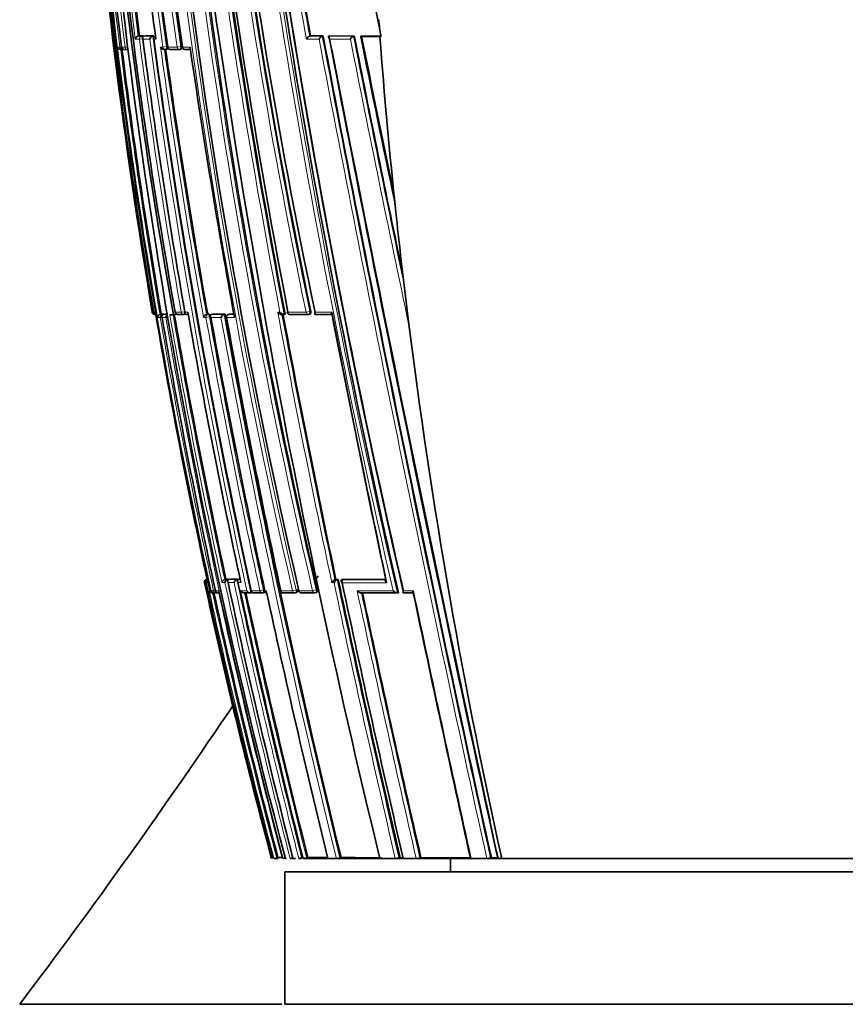
# Model space of a CAD drawing. Units: millimetres. Extents: x -267 to 1245, y 10 to 1165.
# Drawn here: x 182 to 214, y 633 to 671 of the extents above; entities that cross this region are included whole.
import ezdxf

# ---------------------------------------------------------------- set-up
doc = ezdxf.new("R2010")
doc.units = ezdxf.units.MM
doc.layers.add('DV6_Défaut', color=7, linetype='Continuous')
doc.layers.add('Défaut', color=7, linetype='Continuous')

# ---------------------------------------------------------------- blocks, each defined once
blk = doc.blocks.new('SE5')
at = {"layer": 'DV6_Défaut', "color": 7, "lineweight": 18}
for p, q in [((186.821, 669.874), (186.975, 669.874)), ((187.058, 669.986), (186.932, 669.986)), ((186.975, 669.874), (187.1, 669.89)), ((187.105, 669.992), (187.058, 669.986)), ((187.105, 669.874), (187.364, 669.874)), ((187.479, 669.986), (187.154, 669.986)), ((187.517, 669.874), (187.599, 669.874)), ((193.276, 669.874), (193.751, 669.874)), ((193.874, 669.985), (193.399, 669.985)), ((195.052, 669.985), (194.122, 669.985)), ((194.158, 669.874), (194.932, 669.874)), ((186.24, 669.573), (186.147, 669.573)), ((186.24, 669.573), (186.302, 669.58)), ((186.436, 669.573), (186.304, 669.573)), ((186.52, 669.583), (186.436, 669.573)), ((187.865, 669.573), (187.775, 669.573)), ((187.865, 669.573), (187.996, 669.591)), ((188.041, 669.597), (187.996, 669.591)), ((188.402, 669.573), (188.042, 669.573)), ((188.402, 669.573), (188.535, 669.591)), ((188.579, 669.598), (188.535, 669.591)), ((188.887, 669.573), (188.604, 669.573)), ((187.488, 659.572), (187.462, 659.572)), ((187.488, 659.572), (187.511, 659.576)), ((187.578, 659.572), (187.514, 659.572)), ((187.578, 659.572), (187.578, 659.572)), ((187.842, 659.49), (187.753, 659.49)), ((187.891, 659.498), (187.842, 659.49)), ((188.045, 659.49), (187.893, 659.49)), ((188.555, 659.572), (188.328, 659.572)), ((188.555, 659.572), (188.681, 659.594)), ((188.804, 659.572), (188.693, 659.572)), ((189.561, 659.489), (189.507, 659.489)), ((189.606, 659.497), (189.561, 659.489)), ((190.168, 659.489), (189.698, 659.489)), ((190.335, 659.489), (190.378, 659.496)), ((190.54, 659.489), (190.335, 659.489)), ((192.277, 659.572), (192.193, 659.572)), ((193.265, 659.572), (192.578, 659.572)), ((193.265, 659.572), (193.404, 659.599)), ((193.44, 659.606), (193.404, 659.599)), ((194.229, 659.572), (193.604, 659.572)), ((187.659, 659.375), (187.761, 659.375)), ((187.761, 659.375), (187.828, 659.386)), ((187.831, 659.375), (187.973, 659.375)), ((189.392, 659.375), (189.486, 659.375)), ((189.486, 659.375), (189.618, 659.398)), ((189.486, 659.375), (189.618, 659.398)), ((189.618, 659.398), (189.662, 659.406)), ((189.618, 659.398), (189.662, 659.406)), ((189.672, 659.374), (190.051, 659.374)), ((190.263, 659.374), (190.561, 659.374)), ((189.527, 649.494), (189.506, 649.494)), ((190.303, 649.494), (190.192, 649.494)), ((190.653, 649.493), (190.362, 649.493)), ((190.775, 649.493), (190.724, 649.493)), ((194.436, 649.489), (194.351, 649.489)), ((196.27, 649.487), (194.608, 649.489)), ((189.431, 649.375), (189.46, 649.375)), ((189.487, 649.375), (189.553, 649.375)), ((189.553, 649.375), (189.62, 649.071)), ((189.773, 649.071), (189.84, 649.086)), ((190.093, 649.375), (190.202, 649.375)), ((190.318, 649.375), (190.548, 649.375)), ((190.687, 649.375), (190.8, 649.375)), ((191.52, 649.071), (191.651, 649.1)), ((191.52, 649.071), (191.651, 649.1)), ((191.695, 649.109), (191.651, 649.1)), ((192.751, 649.072), (192.886, 649.101)), ((192.927, 649.109), (192.886, 649.101)), ((193.509, 649.072), (193.646, 649.101)), ((193.685, 649.109), (193.646, 649.101)), ((194.232, 649.375), (194.316, 649.375)), ((189.62, 649.071), (189.609, 649.071)), ((189.773, 649.071), (189.668, 649.071)), ((189.966, 649.071), (189.844, 649.071)), ((191.03, 649.071), (190.794, 649.071)), ((191.52, 649.071), (191.193, 649.071)), ((191.52, 649.071), (191.193, 649.071)), ((191.759, 649.072), (191.708, 649.072)), ((192.751, 649.072), (192.305, 649.072)), ((193.509, 649.072), (192.993, 649.072)), ((197.301, 649.072), (196.937, 649.072))]:
    blk.add_line(p, q, dxfattribs=at)
at = {"layer": 'DV6_Défaut', "color": 7, "lineweight": 35}
for p, q in [((186.979, 669.992), (186.932, 669.986)), ((186.932, 669.986), (186.932, 669.986)), ((187.105, 669.992), (186.979, 669.992)), ((187.201, 669.992), (187.154, 669.986)), ((187.154, 669.986), (187.154, 669.986)), ((187.525, 669.992), (187.201, 669.992)), ((187.525, 669.992), (187.479, 669.986)), ((187.479, 669.986), (187.479, 669.986)), ((193.432, 669.991), (193.399, 669.985)), ((193.399, 669.985), (193.399, 669.985)), ((193.432, 669.991), (193.905, 669.991)), ((193.905, 669.991), (193.874, 669.985)), ((193.874, 669.985), (193.874, 669.985)), ((194.152, 669.991), (194.122, 669.985)), ((194.122, 669.985), (194.122, 669.985)), ((194.152, 669.991), (195.081, 669.99)), ((195.081, 669.99), (195.052, 669.985)), ((195.052, 669.985), (195.052, 669.985)), ((195.366, 669.99), (195.338, 669.985)), ((195.366, 669.99), (196.086, 669.99)), ((195.366, 669.973), (196.046, 669.973)), ((196.046, 669.973), (196.089, 669.976)), ((186.302, 669.572), (186.304, 669.573)), ((186.27, 669.486), (186.345, 669.486)), ((186.351, 669.486), (186.377, 669.489)), ((186.414, 669.486), (186.532, 669.486)), ((187.909, 669.485), (187.956, 669.485)), ((187.969, 669.486), (188.014, 669.492)), ((188.143, 669.486), (188.496, 669.486)), ((188.504, 669.486), (188.547, 669.492)), ((196.648, 663.341), (196.56, 664.173)), ((197.139, 659.1), (197.02, 660.077)), ((187.594, 659.473), (187.578, 659.572)), ((187.802, 659.498), (187.753, 659.49)), ((187.753, 659.49), (187.753, 659.49)), ((187.802, 659.498), (187.891, 659.498)), ((187.941, 659.498), (187.893, 659.49)), ((187.893, 659.49), (187.893, 659.49)), ((187.941, 659.498), (188.044, 659.498)), ((188.149, 659.473), (188.124, 659.473)), ((188.149, 659.473), (188.259, 659.473)), ((188.386, 659.495), (188.259, 659.473)), ((188.324, 659.571), (188.328, 659.572)), ((188.438, 659.49), (188.65, 659.49)), ((188.666, 659.49), (188.713, 659.498)), ((189.551, 659.497), (189.507, 659.489)), ((189.507, 659.489), (189.507, 659.489)), ((189.606, 659.497), (189.551, 659.497)), ((189.742, 659.497), (189.698, 659.489)), ((189.698, 659.489), (189.698, 659.489)), ((190.212, 659.497), (189.742, 659.497)), ((190.169, 659.489), (190.168, 659.489)), ((190.212, 659.497), (190.169, 659.489)), ((190.374, 659.496), (190.331, 659.488)), ((190.538, 659.496), (190.378, 659.496)), ((192.34, 659.487), (192.424, 659.486)), ((192.474, 659.495), (192.436, 659.488)), ((192.436, 659.488), (192.436, 659.487)), ((192.664, 659.487), (193.346, 659.487)), ((193.355, 659.488), (193.391, 659.495)), ((193.621, 659.487), (194.241, 659.486)), ((190.25, 659.372), (190.263, 659.374)), ((189.527, 649.499), (189.506, 649.495)), ((189.506, 649.495), (189.506, 649.494)), ((189.532, 649.473), (189.553, 649.376)), ((190.192, 649.494), (190.193, 649.494)), ((190.24, 649.504), (190.193, 649.494)), ((190.35, 649.504), (190.24, 649.504)), ((190.35, 649.504), (190.303, 649.494)), ((190.303, 649.494), (190.303, 649.494)), ((190.409, 649.504), (190.362, 649.493)), ((190.362, 649.493), (190.362, 649.493)), ((190.699, 649.503), (190.409, 649.504)), ((190.699, 649.503), (190.653, 649.493)), ((190.653, 649.493), (190.653, 649.493)), ((190.77, 649.503), (190.724, 649.493)), ((190.724, 649.493), (190.724, 649.493)), ((194.351, 649.489), (194.352, 649.489)), ((194.389, 649.497), (194.352, 649.489)), ((194.473, 649.497), (194.389, 649.497)), ((194.473, 649.497), (194.436, 649.489)), ((194.436, 649.489), (194.436, 649.489)), ((194.645, 649.497), (194.608, 649.489)), ((194.608, 649.489), (194.608, 649.489)), ((196.275, 649.494), (194.645, 649.497)), ((189.553, 649.375), (189.553, 649.376)), ((189.668, 649.071), (189.668, 649.071)), ((189.718, 648.993), (189.722, 648.993)), ((189.725, 648.992), (189.729, 648.992)), ((189.786, 648.994), (189.885, 648.994)), ((189.943, 648.994), (189.983, 648.994)), ((190.943, 648.993), (191.18, 648.993)), ((191.225, 649.003), (191.18, 648.993)), ((191.18, 648.993), (191.18, 648.993)), ((191.185, 649.07), (191.193, 649.071)), ((191.3, 648.993), (191.626, 648.992)), ((191.63, 648.993), (191.674, 649.002)), ((192.292, 649.069), (192.305, 649.072)), ((192.406, 648.991), (192.848, 648.991)), ((192.855, 648.992), (192.896, 649.001)), ((192.977, 649.068), (192.993, 649.072)), ((193.089, 648.991), (193.602, 648.99)), ((193.609, 648.991), (193.649, 648.999)), ((195.353, 648.988), (196.711, 648.987)), ((196.744, 648.994), (196.711, 648.987)), ((196.711, 648.987), (196.711, 648.987)), ((196.944, 648.987), (197.305, 648.986)), ((198.71, 647.426), (198.71, 647.316)), ((192.058, 638.973), (192.048, 638.973)), ((192.209, 638.973), (192.058, 638.973)), ((192.202, 639.011), (192.154, 638.999)), ((192.482, 638.973), (192.46, 638.973)), ((192.519, 638.973), (192.482, 638.973)), ((192.684, 638.973), (192.658, 638.973)), ((192.767, 638.973), (192.74, 638.973)), ((192.864, 638.973), (192.767, 638.973)), ((193.086, 638.973), (193.018, 638.973)), ((193.192, 638.973), (193.158, 638.973)), ((194.041, 638.973), (193.192, 638.973)), ((193.33, 639.008), (193.284, 638.996)), ((194.086, 638.973), (194.041, 638.973)), ((194.406, 638.973), (194.086, 638.973)), ((194.454, 638.973), (194.406, 638.973)), ((195.986, 638.973), (194.454, 638.973)), ((194.583, 639.005), (194.54, 638.994)), ((196.046, 638.973), (195.986, 638.973)), ((196.627, 638.973), (196.046, 638.973)), ((196.692, 638.973), (196.627, 638.973)), ((196.86, 638.973), (196.692, 638.973)), ((196.805, 639), (196.768, 638.991)), ((196.92, 638.999), (196.805, 639)), ((196.926, 638.973), (196.86, 638.973)), ((197.416, 638.973), (196.926, 638.973)), ((197.485, 638.973), (197.416, 638.973)), ((199.398, 638.973), (197.485, 638.973)), ((197.593, 638.998), (197.557, 638.99)), ((198.71, 638.973), (198.71, 638.473)), ((199.477, 638.973), (199.398, 638.973)), ((200.079, 638.973), (199.477, 638.973)), ((200.16, 638.973), (200.079, 638.973)), ((200.431, 638.973), (200.16, 638.973)), ((200.249, 638.993), (200.22, 638.986)), ((200.488, 638.992), (200.249, 638.993)), ((200.514, 638.973), (200.431, 638.973)), ((200.641, 638.973), (200.514, 638.973)), ((212.46, 638.973), (200.641, 638.973)), ((212.46, 638.973), (224.279, 638.973)), ((192.46, 638.473), (232.46, 638.473)), ((192.46, 638.473), (192.46, 633.473)), ((182.46, 633.473), (192.344, 633.473)), ((192.46, 633.473), (232.46, 633.473))]:
    blk.add_line(p, q, dxfattribs=at)
for centre, radius, start, end in [((400.163, 695.906), 215.731, 178.69287, 189.69603), ((401.033, 696.045), 216.521, 178.73491, 192.52997), ((395.097, 696.545), 210.134, 178.83351, 190.16117), ((394.472, 696.611), 209.445, 178.84698, 190.18606), ((387.042, 698.187), 201.046, 179.24823, 188.18265), ((387.919, 699.127), 201.495, 179.51716, 188.43427), ((422.259, 702.261), 235.355, 180.3499, 193.06153), ((417.355, 706.448), 228.763, 181.40945, 191.81579), ((418.175, 707.101), 229.546, 181.56758, 191.94976), ((430.452, 703.979), 243.042, 182.44836, 193.04771), ((395.87, 696.216), 211.253, 181.44909, 187.24537), ((416.046, 698.313), 231.304, 181.84308, 194.86496), ((525.708, 724.081), 337.425, 185.62915, 192.8576), ((521.576, 724.175), 333.213, 185.73575, 193.02575), ((387.595, 698.825), 201.151, 183.75247, 188.35476), ((531.586, 720.866), 345.389, 186.73266, 193.7156), ((476.263, 713.801), 288.939, 186.62089, 190.83332), ((484.185, 715.512), 296.924, 186.79642, 190.85932), ((402.5, 697.955), 217.327, 184.74304, 187.39278), ((408.756, 699.873), 223.183, 185.08973, 187.72471), ((492.557, 723.823), 303.931, 188.29236, 190.20198), ((550.5, 745.21), 362.297, 190.37171, 191.94248), ((403.528, 696.063), 219.126, 184.48632, 189.58608), ((518.341, 723.428), 329.905, 188.15171, 193.02826), ((201.687, 671.091), 5.708, 184.8735, 191.2602), ((186.957, 669.85), 0.138, 100.4407, 169.9412), ((428.537, 701.802), 243.534, 187.53324, 189.98578), ((187.51, 669.838), 0.15, 101.709, 166.328), ((187.609, 669.886), 0.1, 97.6345, 187.6664), ((454.329, 706.295), 269.286, 187.77308, 192.26895), ((1225.786, 865.032), 1050.152, 190.703514, 192.429868), ((1404.978, 902.569), 1232.991, 190.873082, 192.343688), ((1007.592, 830.652), 828.243, 191.18505, 191.818922), ((897.811, 811.335), 716.57, 191.3773, 191.885518), ((412.153, 686.237), 216.717, 184.30383, 186.06454), ((186.259, 669.6), 0.115, 193.9457, 275.4251), ((186.402, 669.585), 0.1, 187.2046, 270.0185), ((187.917, 669.645), 0.159, 207.0981, 271.128), ((188.132, 669.585), 0.1, 187.921, 269.9969), ((188.691, 669.585), 0.1, 188.1287, 269.9951), ((470.917, 710.622), 285.002, 188.28117, 190.3589), ((408.915, 697.414), 224.341, 187.1499, 189.73034), ((186.338, 669.585), 0.1, 270.0225, 277.2), ((187.955, 669.585), 0.1, 269.9975, 277.9028), ((443.042, 704.832), 257.513, 187.888, 190.13978), ((188.489, 669.585), 0.1, 269.9956, 278.1058), ((188.714, 1076.065), 406.58, 269.99677, 270.02619), ((1464.317, 915.019), 1293.599, 190.941465, 192.257091), ((415.983, 686.66), 220.571, 186.06884, 186.92205), ((413.992, 686.447), 218.569, 186.92929, 192.54466), ((187.561, 659.589), 0.1, 189.5822, 270.1567), ((187.605, 659.58), 0.0913, 184.8997, 261.6533), ((415.462, 698.438), 231.175, 189.70358, 192.22834), ((187.774, 659.377), 0.115, 100.7429, 180.9478), ((188.1, 659.365), 0.127, 114.7809, 175.7493), ((438.589, 703.087), 254.064, 189.87901, 192.17545), ((188.423, 659.588), 0.1, 189.8847, 269.9785), ((188.649, 659.588), 0.1, 269.9764, 279.9737), ((188.794, 725.075), 65.587, 269.96484, 270.02159), ((462.923, 707.942), 278.354, 190.00723, 192.14608), ((189.548, 659.334), 0.16, 104.7918, 165.3956), ((190.216, 659.323), 0.172, 105.8533, 162.6928), ((533.516, 722.019), 348.951, 190.32154, 193.76243), ((190.349, 659.39), 0.1, 100.2317, 190.2754), ((625.099, 740.794), 440.28, 190.641, 191.96779), ((192.653, 659.586), 0.1, 190.6597, 269.9699), ((193.337, 659.586), 0.1, 269.9692, 280.8738), ((862.895, 790.043), 681.276, 191.040858, 191.916045), ((849.379, 787.232), 667.477, 191.033682, 191.909502), ((426.317, 700.625), 242.027, 189.81313, 192.29863), ((487.106, 712.775), 302.194, 190.17218, 191.14959), ((493.124, 713.982), 308.326, 190.20141, 192.15311), ((516.763, 718.736), 331.852, 190.30444, 192.11795), ((487.106, 712.775), 302.194, 191.70667, 192.16224), ((189.526, 649.399), 0.0977, 102.1113, 193.8806), ((189.565, 649.39), 0.107, 102.5427, 188.0417), ((189.575, 649.404), 0.0924, 119.3253, 197.9748), ((190.225, 649.365), 0.132, 104.3721, 175.64), ((190.337, 649.362), 0.135, 104.5978, 174.5581), ((190.691, 649.354), 0.144, 105.2473, 171.6333), ((-18.931, 785.785), 252.502, 327.3194, 327.3702), ((194.422, 649.295), 0.206, 110.0538, 157.4524), ((194.507, 649.294), 0.207, 110.146, 157.2916), ((718.001, 760.289), 535.122, 191.94896, 193.10034), ((736.725, 764.145), 554.109, 191.94195, 191.95344), ((405.428, 696.392), 221.054, 192.28028, 195.05531), ((415.538, 698.511), 231.329, 192.26342, 194.91428), ((468.995, 709.508), 285.091, 192.17646, 194.3243), ((487.504, 713.277), 303.617, 192.14983, 194.16581), ((744.387, 765.728), 561.943, 191.94991, 193.03615), ((189.717, 649.107), 0.114, 198.2736, 270.1522), ((189.729, 649.108), 0.115, 198.5447, 280.4534), ((189.765, 649.092), 0.1, 192.3131, 269.9424), ((422.371, 699.937), 238.096, 192.35172, 194.82607), ((189.923, 649.07), 0.0788, 179.5107, 284.9864), ((189.87, 649.092), 0.1, 269.9435, 282.3297), ((446.782, 704.978), 262.831, 192.28131, 194.54447), ((190.927, 649.143), 0.151, 208.4384, 275.9469), ((490.985, 714.001), 306.957, 192.22488, 194.14114), ((191.166, 649.148), 0.156, 209.4454, 275.3588), ((191.283, 649.091), 0.1, 192.1647, 269.9494), ((191.609, 649.09), 0.1, 269.949, 282.1887), ((538.892, 723.75), 355.075, 192.141, 193.81325), ((192.39, 649.09), 0.1, 192.0934, 269.9498), ((192.834, 649.089), 0.1, 269.9496, 282.1223), ((193.075, 649.089), 0.1, 192.0552, 269.9501), ((193.588, 649.089), 0.1, 269.9497, 282.0874), ((807.866, 778.827), 626.087, 191.968207, 192.905154), ((1266.845, 874.212), 1092.983, 191.887235, 192.428798), ((1236.519, 867.873), 1062.015, 191.894183, 192.446045), ((-18.931, 785.785), 252.502, 322.89983, 326.05999), ((191.772, 640.354), 1.408, 281.3021, 285.7456), ((192.982, 793.875), 154.866, 269.71148, 269.76911), ((192.267, 639.862), 0.898, 278.1961, 283.5809), ((192.557, 639.788), 0.821, 277.0191, 285.5861), ((192.906, 639.743), 0.774, 275.9749, 285.3409), ((193.084, 639.731), 0.761, 275.5496, 285.2028), ((194.361, 639.703), 0.731, 273.5438, 284.2039), ((196.605, 639.72), 0.747, 271.7008, 282.5941), ((197.399, 639.731), 0.758, 271.2666, 282.0533), ((200.075, 639.782), 0.809, 270.2275, 280.2777)]:
    blk.add_arc(centre, radius, start, end, dxfattribs=at)
at = {"layer": 'DV6_Défaut', "color": 7, "lineweight": 18}
for centre, radius, start, end in [((398.207, 695.865), 213.733, 178.66979, 189.77659), ((387.028, 697.93), 201.172, 179.17543, 188.10338), ((387.11, 697.969), 201.126, 179.18718, 188.11142), ((387.455, 698.796), 201.187, 179.42223, 188.35196), ((387.574, 698.839), 201.176, 179.43497, 188.35931), ((420.372, 701.754), 233.638, 180.22819, 193.0316), ((420.637, 701.813), 233.772, 180.24261, 193.03137), ((427.457, 703.611), 240.221, 180.66483, 193.12269), ((427.686, 703.664), 240.316, 180.67745, 193.12336), ((418.662, 706.614), 230.254, 181.44148, 191.7887), ((418.953, 706.668), 230.408, 181.45357, 191.78773), ((396.34, 696.131), 211.772, 181.42254, 187.20436), ((395.116, 696.398), 210.397, 181.50458, 187.325), ((502.049, 720.295), 313.693, 185.38172, 193.1232), ((501.959, 720.258), 313.458, 185.3595, 193.14231), ((403.289, 696.193), 218.886, 184.14448, 189.6312), ((474.515, 713.554), 287.354, 186.63063, 190.82778), ((474.899, 713.621), 287.604, 186.61647, 190.84905), ((402.255, 697.902), 217.249, 184.70743, 187.41261), ((402.419, 697.953), 217.294, 184.74426, 187.39499), ((495.755, 724.406), 307.356, 188.29336, 190.21976), ((493.054, 723.966), 304.478, 188.30549, 190.21189), ((426.046, 701.269), 241.124, 187.4814, 189.95819), ((426.433, 701.352), 241.392, 187.48881, 189.96155), ((449.99, 705.434), 265.023, 187.71093, 192.2788), ((450.525, 705.536), 265.437, 187.69683, 192.29934), ((1264.335, 873.01), 1089.686, 190.743788, 192.402323), ((1254.22, 870.903), 1079.213, 190.729393, 192.409309), ((1464.317, 915.019), 1293.599, 190.923981, 190.941465), ((1088.012, 847.208), 910.517, 191.23085, 191.922894), ((1016.356, 832.579), 837.244, 191.198084, 191.846807), ((925.215, 817.126), 744.535, 191.399175, 191.854882), ((408.741, 697.367), 224.323, 187.11738, 189.7508), ((443.569, 704.901), 258.221, 187.86349, 190.1547), ((408.935, 697.419), 224.41, 187.15044, 189.73065), ((443.205, 704.867), 257.725, 187.89065, 190.14097), ((438.3, 703.028), 253.939, 189.87592, 192.19738), ((438.704, 703.11), 254.229, 189.87966, 192.17504), ((532.217, 721.736), 347.666, 190.31401, 193.76806), ((626.472, 741.068), 441.859, 190.6284, 191.97693), ((626.763, 741.133), 442.016, 190.64437, 191.96606), ((423.304, 700.019), 239.024, 189.79035, 192.30703), ((439.962, 703.314), 255.791, 189.8913, 194.5685), ((486.729, 712.7), 301.988, 190.17068, 192.16329), ((486.729, 712.7), 301.988, 190.17068, 192.16329), ((487.414, 712.837), 302.553, 190.17338, 192.16139), ((532.044, 721.712), 347.628, 190.33027, 193.76905), ((464.158, 708.52), 280.144, 192.16341, 192.17188), ((481.805, 712.115), 297.81, 192.13848, 194.21262), ((719.352, 760.564), 536.54, 191.94784, 193.09626), ((411.732, 697.716), 227.468, 192.26971, 194.96591), ((463.092, 708.3), 279.179, 192.18469, 194.3783), ((718.609, 760.41), 535.922, 191.9575, 193.09664), ((421.608, 699.779), 237.477, 192.3293, 194.83589), ((422.475, 699.96), 238.252, 192.35185, 194.82509), ((490.6, 713.93), 306.741, 192.20698, 194.14428), ((491.465, 714.105), 307.494, 192.22484, 194.13805), ((812.413, 779.802), 630.915, 191.958665, 192.897803), ((810.559, 779.39), 628.875, 191.967507, 192.900355), ((1464.317, 915.019), 1293.599, 192.257091, 192.321311)]:
    blk.add_arc(centre, radius, start, end, dxfattribs=at)
for centre, major_axis, ratio, start_param, end_param in [((187.07, 669.886), (0, -0.1), 0.951994, 3.265079, 4.836284), ((187.07, 669.886), (-0.013, 0.0992), 0.308288, 4.962298, 6.243539), ((187.609, 669.886), (0, -0.1), 0.926255, 3.265353, 4.836533), ((186.338, 669.585), (0, 0.1), 0.98891, 1.694159, 3.141593), ((186.402, 669.585), (0, 0.1), 0.98586, 1.694492, 3.141593), ((186.533, 669.585), (0, 0.1), 0.979552, 1.695004, 3.141593), ((187.955, 669.585), (0, 0.1), 0.911416, 1.696046, 3.141593), ((187.955, 669.585), (-0.0137, 0.0991), 0.412562, 3.141593, 4.711974), ((188.132, 669.585), (0, 0.1), 0.903006, 1.695963, 3.141593), ((188.489, 669.585), (0, 0.1), 0.885956, 1.695729, 3.141593), ((188.489, 669.585), (-0.0141, 0.099), 0.464337, 3.141593, 4.711925), ((188.691, 669.585), (0, 0.1), 0.876345, 1.695559, 3.144097), ((186.338, 669.585), (-0.0125, 0.0992), 0.152096, 3.123035, 3.582222), ((187.561, 659.589), (-0.0003, 0.1), 0.9998, 1.735272, 3.141593), ((187.586, 659.589), (-0.0001, 0.1), 0.998525, 1.737807, 3.141593), ((187.859, 659.391), (0, -0.1), 0.986808, 3.309918, 4.881138), ((187.859, 659.391), (-0.017, 0.0986), 0.164356, 5.674319, 6.255685), ((188.423, 659.588), (0, 0.1), 0.957563, 1.736523, 3.141593), ((188.649, 659.588), (0, 0.1), 0.946535, 1.73548, 3.141593), ((188.649, 659.588), (-0.0173, 0.0985), 0.322788, 3.141593, 4.712111), ((189.575, 659.39), (-0.0001, -0.1), 0.903203, 3.302079, 4.87321), ((189.575, 659.39), (-0.0001, -0.1), 0.903203, 3.302079, 4.87321), ((189.575, 659.39), (-0.0176, 0.0984), 0.42801, 4.712324, 6.207222), ((189.575, 659.39), (-0.0176, 0.0984), 0.42801, 4.712324, 6.207222), ((190.349, 659.39), (-0.0001, -0.1), 0.865739, 3.297624, 4.868724), ((190.349, 659.39), (0.0178, -0.0984), 0.490217, 3.052239, 3.141593), ((192.653, 659.586), (0.0001, 0.1), 0.75383, 1.712281, 3.141593), ((193.337, 659.586), (0.0001, 0.1), 0.721213, 1.708025, 3.141593), ((193.337, 659.586), (-0.0189, 0.0982), 0.689651, 3.141593, 4.7116), ((191.609, 649.09), (-0.0211, 0.0977), 0.429345, 3.141593, 4.712059), ((191.609, 649.09), (-0.0211, 0.0977), 0.429345, 3.141593, 4.712059), ((192.834, 649.089), (-0.021, 0.0978), 0.535118, 3.141593, 4.711878), ((193.588, 649.089), (-0.0209, 0.0978), 0.587922, 3.141593, 4.711776), ((189.765, 649.092), (0.0001, 0.1), 0.991386, 1.784896, 3.141593), ((189.87, 649.092), (0.0001, 0.1), 0.986266, 1.783515, 3.141593), ((191.283, 649.091), (0.0001, 0.1), 0.917253, 1.766784, 3.141593), ((191.609, 649.09), (0.0001, 0.1), 0.901411, 1.763124, 3.141593), ((191.609, 649.09), (0.0001, 0.1), 0.901411, 1.763124, 2.956801), ((192.39, 649.09), (0.0001, 0.1), 0.863376, 1.754433, 3.141593), ((192.834, 649.089), (0.0001, 0.1), 0.8419, 1.749588, 3.141593), ((193.075, 649.089), (0.0001, 0.1), 0.830261, 1.746967, 3.141593), ((193.588, 649.089), (0.0001, 0.1), 0.805489, 1.741438, 3.141593)]:
    blk.add_ellipse(centre, major_axis=major_axis, ratio=ratio, start_param=start_param, end_param=end_param, dxfattribs=at)
at = {"layer": 'DV6_Défaut', "color": 7, "lineweight": 35}
for centre, major_axis, ratio, start_param, end_param in [((186.338, 669.585), (0, 0.1), 0.98891, 3.141593, 3.2654), ((186.402, 669.585), (0, 0.1), 0.98586, 3.141593, 3.26573), ((188.132, 669.585), (0, 0.1), 0.903006, 3.141593, 3.267118), ((187.561, 659.589), (-0.0003, 0.1), 0.9998, 3.141593, 3.306522), ((188.423, 659.588), (0, 0.1), 0.957563, 3.141593, 3.307706), ((192.653, 659.586), (0.0001, 0.1), 0.75383, 3.141593, 3.283294), ((189.765, 649.092), (0.0001, 0.1), 0.991386, 3.141593, 3.356114), ((189.87, 649.092), (-0.0214, 0.0977), 0.166177, 3.106157, 3.141261), ((191.283, 649.091), (0.0001, 0.1), 0.917253, 3.141593, 3.337921), ((192.39, 649.09), (0.0001, 0.1), 0.863376, 3.141593, 3.325537), ((193.075, 649.089), (0.0001, 0.1), 0.830261, 3.141593, 3.318052)]:
    blk.add_ellipse(centre, major_axis=major_axis, ratio=ratio, start_param=start_param, end_param=end_param, dxfattribs=at)
for points, knots in [([(187.105, 669.874), (187.105, 669.874), (187.105, 669.875), (187.105, 669.875), (187.1, 669.886), (187.096, 669.898), (187.095, 669.909), (187.094, 669.921), (187.095, 669.934), (187.099, 669.945), (187.102, 669.953), (187.107, 669.961), (187.114, 669.967), (187.119, 669.972), (187.124, 669.976), (187.131, 669.979), (187.138, 669.982), (187.146, 669.985), (187.154, 669.986)], [0, 0, 0, 0, 0.010387, 0.010387, 0.010387, 0.259907, 0.259907, 0.259907, 0.534741, 0.534741, 0.534741, 0.728648, 0.728648, 0.728648, 0.863728, 0.863728, 0.863728, 1, 1, 1, 1]), ([(187.124, 669.975), (187.123, 669.976), (187.123, 669.978), (187.122, 669.979), (187.118, 669.984), (187.115, 669.988), (187.111, 669.99), (187.109, 669.991), (187.107, 669.992), (187.105, 669.992)], [0, 0, 0, 0, 0.118716, 0.118716, 0.118716, 0.692696, 0.692696, 0.692696, 1, 1, 1, 1]), ([(193.276, 669.874), (193.276, 669.874), (193.276, 669.875), (193.276, 669.875), (193.282, 669.885), (193.29, 669.896), (193.297, 669.906), (193.307, 669.918), (193.318, 669.93), (193.329, 669.941), (193.338, 669.95), (193.348, 669.958), (193.358, 669.965), (193.365, 669.97), (193.372, 669.975), (193.379, 669.978), (193.386, 669.981), (193.393, 669.984), (193.399, 669.985)], [0, 0, 0, 0, 0.010991, 0.010991, 0.010991, 0.230066, 0.230066, 0.230066, 0.496085, 0.496085, 0.496085, 0.699037, 0.699037, 0.699037, 0.849004, 0.849004, 0.849004, 1, 1, 1, 1]), ([(193.751, 669.874), (193.751, 669.874), (193.751, 669.875), (193.752, 669.875), (193.758, 669.885), (193.765, 669.896), (193.773, 669.906), (193.782, 669.918), (193.793, 669.93), (193.805, 669.941), (193.814, 669.95), (193.823, 669.958), (193.833, 669.965), (193.84, 669.97), (193.847, 669.974), (193.854, 669.978), (193.861, 669.981), (193.868, 669.984), (193.874, 669.985)], [0, 0, 0, 0, 0.011015, 0.011015, 0.011015, 0.22906, 0.22906, 0.22906, 0.494709, 0.494709, 0.494709, 0.697939, 0.697939, 0.697939, 0.848459, 0.848459, 0.848459, 1, 1, 1, 1]), ([(194.122, 669.985), (194.116, 669.984), (194.112, 669.982), (194.109, 669.979), (194.107, 669.976), (194.105, 669.972), (194.104, 669.968), (194.103, 669.962), (194.105, 669.954), (194.107, 669.947), (194.111, 669.935), (194.118, 669.923), (194.127, 669.911), (194.135, 669.899), (194.146, 669.887), (194.157, 669.875), (194.157, 669.875), (194.158, 669.874), (194.158, 669.874)], [0, 0, 0, 0, 0.127338, 0.127338, 0.127338, 0.253382, 0.253382, 0.253382, 0.440787, 0.440787, 0.440787, 0.720324, 0.720324, 0.720324, 0.989935, 0.989935, 0.989935, 1, 1, 1, 1]), ([(195.052, 669.985), (195.047, 669.984), (195.041, 669.981), (195.034, 669.978), (195.028, 669.974), (195.021, 669.97), (195.014, 669.965), (195.004, 669.958), (194.995, 669.95), (194.986, 669.941), (194.975, 669.93), (194.964, 669.918), (194.954, 669.905), (194.946, 669.895), (194.939, 669.885), (194.933, 669.875), (194.932, 669.875), (194.932, 669.874), (194.932, 669.874)], [0, 0, 0, 0, 0.152981, 0.152981, 0.152981, 0.304958, 0.304958, 0.304958, 0.508939, 0.508939, 0.508939, 0.77363, 0.77363, 0.77363, 0.988918, 0.988918, 0.988918, 1, 1, 1, 1]), ([(195.366, 669.973), (195.357, 669.973), (195.348, 669.973), (195.341, 669.974), (195.335, 669.974), (195.329, 669.975), (195.326, 669.976), (195.322, 669.977), (195.321, 669.978), (195.321, 669.979), (195.322, 669.98), (195.324, 669.981), (195.328, 669.982), (195.331, 669.983), (195.334, 669.984), (195.338, 669.985)], [0, 0, 0, 0, 0.217924, 0.217924, 0.217924, 0.43593, 0.43593, 0.43593, 0.652589, 0.652589, 0.652589, 0.866458, 0.866458, 0.866458, 1, 1, 1, 1]), ([(188.012, 669.492), (188.016, 669.492), (188.021, 669.494), (188.025, 669.498), (188.029, 669.501), (188.032, 669.507), (188.035, 669.514), (188.038, 669.521), (188.04, 669.529), (188.041, 669.539), (188.041, 669.54), (188.042, 669.541), (188.042, 669.542)], [0, 0, 0, 0, 0.3193778, 0.3193778, 0.3193778, 0.6387558, 0.6387558, 0.6387558, 0.9581316, 0.9581316, 0.9581316, 1, 1, 1, 1]), ([(188.547, 669.492), (188.551, 669.493), (188.555, 669.495), (188.559, 669.498), (188.564, 669.501), (188.568, 669.507), (188.571, 669.514), (188.574, 669.521), (188.577, 669.529), (188.579, 669.539), (188.58, 669.548), (188.581, 669.559), (188.581, 669.569), (188.581, 669.579), (188.58, 669.588), (188.579, 669.598)], [0, 0, 0, 0, 0.17363, 0.17363, 0.17363, 0.388486, 0.388486, 0.388486, 0.603342, 0.603342, 0.603342, 0.818198, 0.818198, 0.818198, 1, 1, 1, 1]), ([(187.893, 659.49), (187.884, 659.489), (187.876, 659.486), (187.869, 659.482), (187.862, 659.479), (187.855, 659.474), (187.85, 659.469), (187.843, 659.462), (187.837, 659.454), (187.833, 659.446), (187.827, 659.434), (187.825, 659.422), (187.825, 659.409), (187.825, 659.398), (187.827, 659.387), (187.83, 659.376), (187.831, 659.376), (187.831, 659.375), (187.831, 659.375)], [0, 0, 0, 0, 0.137269, 0.137269, 0.137269, 0.273355, 0.273355, 0.273355, 0.467954, 0.467954, 0.467954, 0.742262, 0.742262, 0.742262, 0.989575, 0.989575, 0.989575, 1, 1, 1, 1]), ([(188.693, 659.572), (188.693, 659.571), (188.692, 659.571), (188.692, 659.571), (188.691, 659.56), (188.691, 659.55), (188.692, 659.541), (188.694, 659.53), (188.698, 659.519), (188.705, 659.511), (188.71, 659.504), (188.716, 659.499), (188.725, 659.495), (188.73, 659.492), (188.737, 659.49), (188.745, 659.489), (188.747, 659.488), (188.751, 659.488), (188.754, 659.488)], [0, 0, 0, 0, 0.011764, 0.011764, 0.011764, 0.265695, 0.265695, 0.265695, 0.561777, 0.561777, 0.561777, 0.78055, 0.78055, 0.78055, 0.938189, 0.938189, 0.938189, 1, 1, 1, 1]), ([(189.654, 659.437), (189.654, 659.437), (189.654, 659.438), (189.654, 659.438), (189.65, 659.448), (189.646, 659.458), (189.642, 659.466), (189.637, 659.474), (189.632, 659.481), (189.627, 659.486), (189.622, 659.491), (189.617, 659.494), (189.612, 659.496), (189.61, 659.497), (189.608, 659.497), (189.606, 659.497)], [0, 0, 0, 0, 0.014753, 0.014753, 0.014753, 0.302206, 0.302206, 0.302206, 0.589659, 0.589659, 0.589659, 0.877111, 0.877111, 0.877111, 1, 1, 1, 1]), ([(189.698, 659.489), (189.69, 659.488), (189.683, 659.485), (189.678, 659.482), (189.672, 659.478), (189.667, 659.474), (189.663, 659.469), (189.658, 659.463), (189.655, 659.455), (189.653, 659.447), (189.651, 659.435), (189.652, 659.423), (189.656, 659.41), (189.659, 659.399), (189.664, 659.387), (189.671, 659.376), (189.672, 659.375), (189.672, 659.375), (189.672, 659.374)], [0, 0, 0, 0, 0.133107, 0.133107, 0.133107, 0.264984, 0.264984, 0.264984, 0.456727, 0.456727, 0.456727, 0.73341, 0.73341, 0.73341, 0.98973, 0.98973, 0.98973, 1, 1, 1, 1]), ([(192.193, 659.572), (192.194, 659.572), (192.194, 659.571), (192.195, 659.571), (192.204, 659.56), (192.216, 659.548), (192.228, 659.538), (192.241, 659.527), (192.256, 659.516), (192.272, 659.508), (192.283, 659.502), (192.295, 659.496), (192.307, 659.493), (192.315, 659.49), (192.323, 659.488), (192.331, 659.487), (192.334, 659.487), (192.338, 659.487), (192.341, 659.487)], [0, 0, 0, 0, 0.010931, 0.010931, 0.010931, 0.295279, 0.295279, 0.295279, 0.595433, 0.595433, 0.595433, 0.799346, 0.799346, 0.799346, 0.937659, 0.937659, 0.937659, 1, 1, 1, 1]), ([(192.277, 659.572), (192.277, 659.572), (192.277, 659.571), (192.278, 659.571), (192.287, 659.559), (192.299, 659.548), (192.311, 659.538), (192.325, 659.527), (192.34, 659.516), (192.356, 659.507), (192.367, 659.502), (192.378, 659.496), (192.39, 659.493), (192.398, 659.49), (192.406, 659.488), (192.414, 659.487), (192.422, 659.486), (192.429, 659.486), (192.436, 659.487)], [0, 0, 0, 0, 0.010145, 0.010145, 0.010145, 0.274118, 0.274118, 0.274118, 0.552822, 0.552822, 0.552822, 0.742087, 0.742087, 0.742087, 0.870407, 0.870407, 0.870407, 1, 1, 1, 1]), ([(193.391, 659.495), (193.396, 659.495), (193.4, 659.497), (193.404, 659.499), (193.411, 659.503), (193.418, 659.509), (193.423, 659.515), (193.428, 659.522), (193.433, 659.531), (193.436, 659.54), (193.439, 659.55), (193.441, 659.56), (193.442, 659.571), (193.443, 659.582), (193.442, 659.594), (193.44, 659.606)], [0, 0, 0, 0, 0.131245, 0.131245, 0.131245, 0.346043, 0.346043, 0.346043, 0.560837, 0.560837, 0.560837, 0.775633, 0.775633, 0.775633, 1, 1, 1, 1]), ([(193.621, 659.487), (193.615, 659.486), (193.609, 659.486), (193.604, 659.487), (193.599, 659.488), (193.596, 659.491), (193.593, 659.494), (193.589, 659.498), (193.587, 659.504), (193.586, 659.511), (193.586, 659.52), (193.587, 659.531), (193.591, 659.542), (193.594, 659.551), (193.598, 659.561), (193.603, 659.571), (193.603, 659.571), (193.603, 659.572), (193.604, 659.572)], [0, 0, 0, 0, 0.150981, 0.150981, 0.150981, 0.300936, 0.300936, 0.300936, 0.503816, 0.503816, 0.503816, 0.769686, 0.769686, 0.769686, 0.989008, 0.989008, 0.989008, 1, 1, 1, 1]), ([(194.241, 659.486), (194.235, 659.485), (194.229, 659.485), (194.225, 659.487), (194.22, 659.488), (194.217, 659.49), (194.214, 659.494), (194.211, 659.498), (194.209, 659.504), (194.209, 659.511), (194.209, 659.52), (194.211, 659.531), (194.215, 659.542), (194.218, 659.551), (194.223, 659.561), (194.228, 659.571), (194.228, 659.571), (194.229, 659.572), (194.229, 659.572)], [0, 0, 0, 0, 0.151547, 0.151547, 0.151547, 0.302074, 0.302074, 0.302074, 0.505237, 0.505237, 0.505237, 0.770716, 0.770716, 0.770716, 0.988983, 0.988983, 0.988983, 1, 1, 1, 1]), ([(190.318, 649.375), (190.318, 649.376), (190.318, 649.376), (190.317, 649.377), (190.312, 649.388), (190.308, 649.399), (190.306, 649.411), (190.305, 649.423), (190.305, 649.436), (190.309, 649.448), (190.312, 649.456), (190.316, 649.464), (190.323, 649.472), (190.327, 649.477), (190.333, 649.481), (190.339, 649.485), (190.346, 649.489), (190.353, 649.492), (190.362, 649.493)], [0, 0, 0, 0, 0.010326, 0.010326, 0.010326, 0.263199, 0.263199, 0.263199, 0.539112, 0.539112, 0.539112, 0.731952, 0.731952, 0.731952, 0.865369, 0.865369, 0.865369, 1, 1, 1, 1]), ([(190.687, 649.375), (190.687, 649.376), (190.687, 649.376), (190.687, 649.377), (190.681, 649.388), (190.676, 649.399), (190.674, 649.411), (190.671, 649.423), (190.671, 649.436), (190.674, 649.448), (190.677, 649.456), (190.681, 649.464), (190.687, 649.472), (190.691, 649.476), (190.696, 649.481), (190.702, 649.485), (190.709, 649.488), (190.716, 649.491), (190.724, 649.493)], [0, 0, 0, 0, 0.010291, 0.010291, 0.010291, 0.265256, 0.265256, 0.265256, 0.541714, 0.541714, 0.541714, 0.733887, 0.733887, 0.733887, 0.866331, 0.866331, 0.866331, 1, 1, 1, 1]), ([(194.608, 649.489), (194.602, 649.488), (194.596, 649.485), (194.592, 649.482), (194.588, 649.479), (194.585, 649.475), (194.583, 649.47), (194.581, 649.463), (194.58, 649.456), (194.581, 649.448), (194.583, 649.436), (194.588, 649.424), (194.595, 649.411), (194.602, 649.399), (194.61, 649.387), (194.62, 649.376), (194.621, 649.375), (194.621, 649.375), (194.622, 649.374)], [0, 0, 0, 0, 0.127988, 0.127988, 0.127988, 0.254686, 0.254686, 0.254686, 0.442718, 0.442718, 0.442718, 0.722229, 0.722229, 0.722229, 0.989912, 0.989912, 0.989912, 1, 1, 1, 1]), ([(196.27, 649.487), (196.264, 649.486), (196.26, 649.484), (196.257, 649.481), (196.253, 649.478), (196.251, 649.474), (196.25, 649.469), (196.249, 649.463), (196.249, 649.455), (196.251, 649.448), (196.255, 649.436), (196.261, 649.424), (196.269, 649.411), (196.277, 649.399), (196.287, 649.387), (196.299, 649.376), (196.299, 649.375), (196.299, 649.375), (196.3, 649.374)], [0, 0, 0, 0, 0.126572, 0.126572, 0.126572, 0.251837, 0.251837, 0.251837, 0.438822, 0.438822, 0.438822, 0.71912, 0.71912, 0.71912, 0.989961, 0.989961, 0.989961, 1, 1, 1, 1]), ([(191.674, 649.002), (191.677, 649.003), (191.68, 649.005), (191.683, 649.007), (191.687, 649.011), (191.691, 649.016), (191.693, 649.023), (191.696, 649.03), (191.698, 649.039), (191.699, 649.048), (191.7, 649.057), (191.7, 649.068), (191.699, 649.078), (191.698, 649.088), (191.697, 649.099), (191.695, 649.109)], [0, 0, 0, 0, 0.156557, 0.156557, 0.156557, 0.371332, 0.371332, 0.371332, 0.586105, 0.586105, 0.586105, 0.800878, 0.800878, 0.800878, 1, 1, 1, 1]), ([(192.896, 649.001), (192.9, 649.001), (192.903, 649.003), (192.907, 649.005), (192.912, 649.009), (192.917, 649.015), (192.92, 649.021), (192.924, 649.028), (192.927, 649.037), (192.929, 649.046), (192.93, 649.055), (192.931, 649.066), (192.931, 649.077), (192.931, 649.087), (192.929, 649.099), (192.927, 649.109)], [0, 0, 0, 0, 0.14235, 0.14235, 0.14235, 0.357118, 0.357118, 0.357118, 0.571884, 0.571884, 0.571884, 0.78665, 0.78665, 0.78665, 1, 1, 1, 1]), ([(193.649, 648.999), (193.653, 649), (193.657, 649.002), (193.66, 649.004), (193.666, 649.008), (193.671, 649.013), (193.676, 649.02), (193.68, 649.027), (193.683, 649.036), (193.686, 649.045), (193.688, 649.054), (193.689, 649.065), (193.689, 649.076), (193.689, 649.087), (193.688, 649.098), (193.685, 649.109)], [0, 0, 0, 0, 0.1353359, 0.1353359, 0.1353359, 0.3501027, 0.3501027, 0.3501027, 0.5648668, 0.5648668, 0.5648668, 0.7796311, 0.7796311, 0.7796311, 1, 1, 1, 1]), ([(191.755, 648.99), (191.753, 648.99), (191.751, 648.99), (191.749, 648.991), (191.742, 648.991), (191.736, 648.993), (191.731, 648.996), (191.723, 649), (191.718, 649.005), (191.714, 649.012), (191.708, 649.02), (191.705, 649.03), (191.705, 649.041), (191.704, 649.05), (191.705, 649.06), (191.708, 649.07), (191.708, 649.071), (191.708, 649.071), (191.708, 649.072)], [0, 0, 0, 0, 0.049668, 0.049668, 0.049668, 0.213256, 0.213256, 0.213256, 0.437487, 0.437487, 0.437487, 0.736204, 0.736204, 0.736204, 0.987901, 0.987901, 0.987901, 1, 1, 1, 1]), ([(195.353, 648.988), (195.347, 648.987), (195.339, 648.987), (195.332, 648.988), (195.324, 648.989), (195.316, 648.99), (195.309, 648.993), (195.297, 648.996), (195.285, 649.002), (195.274, 649.007), (195.258, 649.016), (195.242, 649.026), (195.228, 649.037), (195.214, 649.048), (195.202, 649.059), (195.191, 649.071), (195.191, 649.071), (195.191, 649.072), (195.19, 649.072)], [0, 0, 0, 0, 0.127373, 0.127373, 0.127373, 0.253448, 0.253448, 0.253448, 0.441053, 0.441053, 0.441053, 0.720952, 0.720952, 0.720952, 0.989933, 0.989933, 0.989933, 1, 1, 1, 1]), ([(196.711, 648.987), (196.706, 648.986), (196.699, 648.986), (196.692, 648.987), (196.685, 648.988), (196.677, 648.989), (196.67, 648.992), (196.658, 648.996), (196.647, 649.001), (196.636, 649.007), (196.619, 649.016), (196.603, 649.026), (196.589, 649.037), (196.575, 649.048), (196.562, 649.059), (196.55, 649.071), (196.55, 649.071), (196.549, 649.072), (196.549, 649.072)], [0, 0, 0, 0, 0.126307, 0.126307, 0.126307, 0.251303, 0.251303, 0.251303, 0.43812, 0.43812, 0.43812, 0.718619, 0.718619, 0.718619, 0.98997, 0.98997, 0.98997, 1, 1, 1, 1]), ([(196.937, 649.072), (196.936, 649.072), (196.936, 649.071), (196.936, 649.071), (196.93, 649.061), (196.925, 649.051), (196.922, 649.042), (196.918, 649.031), (196.915, 649.02), (196.915, 649.011), (196.915, 649.004), (196.916, 648.998), (196.919, 648.994), (196.921, 648.991), (196.924, 648.988), (196.928, 648.987), (196.932, 648.986), (196.938, 648.985), (196.944, 648.987)], [0, 0, 0, 0, 0.011084, 0.011084, 0.011084, 0.22684, 0.22684, 0.22684, 0.491218, 0.491218, 0.491218, 0.695059, 0.695059, 0.695059, 0.847029, 0.847029, 0.847029, 1, 1, 1, 1]), ([(197.301, 649.072), (197.301, 649.072), (197.301, 649.071), (197.3, 649.071), (197.295, 649.061), (197.29, 649.051), (197.286, 649.042), (197.282, 649.031), (197.279, 649.02), (197.278, 649.011), (197.278, 649.004), (197.279, 648.998), (197.281, 648.994), (197.283, 648.99), (197.286, 648.988), (197.29, 648.987), (197.294, 648.985), (197.299, 648.985), (197.305, 648.986)], [0, 0, 0, 0, 0.011093, 0.011093, 0.011093, 0.226477, 0.226477, 0.226477, 0.49069, 0.49069, 0.49069, 0.694624, 0.694624, 0.694624, 0.846813, 0.846813, 0.846813, 1, 1, 1, 1]), ([(196.065, 638.992), (196.056, 638.99), (196.048, 638.988), (196.042, 638.986), (196.036, 638.984), (196.032, 638.982), (196.029, 638.98), (196.026, 638.979), (196.025, 638.977), (196.026, 638.976), (196.027, 638.975), (196.03, 638.974), (196.034, 638.974), (196.037, 638.973), (196.041, 638.973), (196.046, 638.973)], [0, 0, 0, 0, 0.211762, 0.211762, 0.211762, 0.423466, 0.423466, 0.423466, 0.636069, 0.636069, 0.636069, 0.85059, 0.85059, 0.85059, 1, 1, 1, 1]), ([(196.935, 638.991), (196.927, 638.989), (196.92, 638.987), (196.914, 638.985), (196.909, 638.983), (196.905, 638.981), (196.903, 638.98), (196.901, 638.978), (196.901, 638.977), (196.902, 638.976), (196.904, 638.975), (196.908, 638.974), (196.913, 638.974), (196.916, 638.973), (196.921, 638.973), (196.926, 638.973)], [0, 0, 0, 0, 0.211377, 0.211377, 0.211377, 0.422689, 0.422689, 0.422689, 0.635031, 0.635031, 0.635031, 0.849577, 0.849577, 0.849577, 1, 1, 1, 1]), ([(199.462, 638.987), (199.455, 638.986), (199.449, 638.984), (199.445, 638.983), (199.442, 638.981), (199.44, 638.98), (199.439, 638.979), (199.439, 638.977), (199.441, 638.976), (199.445, 638.975), (199.448, 638.975), (199.453, 638.974), (199.46, 638.974), (199.465, 638.973), (199.471, 638.973), (199.477, 638.973)], [0, 0, 0, 0, 0.210535, 0.210535, 0.210535, 0.420986, 0.420986, 0.420986, 0.632753, 0.632753, 0.632753, 0.847354, 0.847354, 0.847354, 1, 1, 1, 1]), ([(200.49, 638.986), (200.483, 638.984), (200.478, 638.983), (200.475, 638.982), (200.472, 638.98), (200.471, 638.979), (200.471, 638.978), (200.472, 638.977), (200.474, 638.976), (200.478, 638.975), (200.483, 638.975), (200.489, 638.974), (200.496, 638.974), (200.501, 638.973), (200.507, 638.973), (200.514, 638.973)], [0, 0, 0, 0, 0.210301, 0.210301, 0.210301, 0.420513, 0.420513, 0.420513, 0.632122, 0.632122, 0.632122, 0.84674, 0.84674, 0.84674, 1, 1, 1, 1])]:
    blk.add_open_spline(points, degree=3, knots=knots, dxfattribs=at)
for points, weights in [([(188.604, 669.573), (188.592, 669.571), (188.592, 669.571)], [1, 0.902396423269, 0.869474692225]), ([(192.578, 659.572), (192.554, 659.568), (192.555, 659.568)], [1, 0.864953976666, 0.853729579212])]:
    blk.add_rational_spline(points, weights, degree=2, dxfattribs=at)
for points in [[(189.532, 649.473), (188.813, 652.792), (188.166, 656.126), (187.594, 659.473)], [(194.073, 639.006), (193.797, 639.007), (193.549, 639.007), (193.33, 639.008)], [(196.104, 639.001), (195.543, 639.002), (195.034, 639.004), (194.583, 639.005)], [(199.493, 638.994), (198.823, 638.995), (198.187, 638.997), (197.593, 638.998)]]:
    blk.add_open_spline(points, degree=3, dxfattribs=at)
at = {"layer": 'DV6_Défaut', "color": 7, "lineweight": 18}
for points, knots in [([(190.548, 649.375), (190.765, 648.368), (190.987, 647.362), (191.215, 646.357), (191.305, 645.959), (191.396, 645.561), (191.488, 645.163), (191.58, 644.765), (191.672, 644.368), (191.766, 643.97), (191.789, 643.871), (191.813, 643.772), (191.836, 643.672), (191.93, 643.275), (192.025, 642.878), (192.12, 642.481), (192.216, 642.084), (192.312, 641.687), (192.409, 641.29), (192.506, 640.894), (192.604, 640.497), (192.703, 640.101), (192.797, 639.725), (192.891, 639.349), (192.986, 638.973), (192.986, 638.973), (192.986, 638.973), (192.986, 638.973)], [0, 0, 0, 0, 0.289272, 0.289272, 0.289272, 0.403916, 0.403916, 0.403916, 0.518562, 0.518562, 0.518562, 0.547223, 0.547223, 0.547223, 0.661866, 0.661866, 0.661866, 0.77651, 0.77651, 0.77651, 0.891154, 0.891154, 0.891154, 0.999994, 0.999994, 0.999994, 1, 1, 1, 1]), ([(194.622, 649.374), (194.721, 649.374), (194.822, 649.374), (194.925, 649.374), (195.063, 649.374), (195.203, 649.374), (195.345, 649.374), (195.416, 649.374), (195.488, 649.374), (195.56, 649.374), (195.705, 649.374), (195.852, 649.374), (196.001, 649.374), (196.1, 649.374), (196.199, 649.374), (196.3, 649.374)], [0, 0, 0, 0, 0.189557, 0.189557, 0.189557, 0.445438, 0.445438, 0.445438, 0.573356, 0.573356, 0.573356, 0.830019, 0.830019, 0.830019, 1, 1, 1, 1]), ([(196.549, 649.072), (196.418, 649.072), (196.288, 649.072), (196.159, 649.072), (196.085, 649.072), (196.012, 649.072), (195.939, 649.072), (195.8, 649.072), (195.663, 649.072), (195.528, 649.072), (195.414, 649.072), (195.301, 649.072), (195.19, 649.072)], [0, 0, 0, 0, 0.278107, 0.278107, 0.278107, 0.438229, 0.438229, 0.438229, 0.743012, 0.743012, 0.743012, 1, 1, 1, 1])]:
    blk.add_open_spline(points, degree=3, knots=knots, dxfattribs=at)

msp = doc.modelspace()

# ---------------------------------------------------------------- block references
at = {"layer": 'Défaut'}
msp.add_blockref('SE5', (0, 0), dxfattribs=at)

doc.saveas('drawing.dxf')
